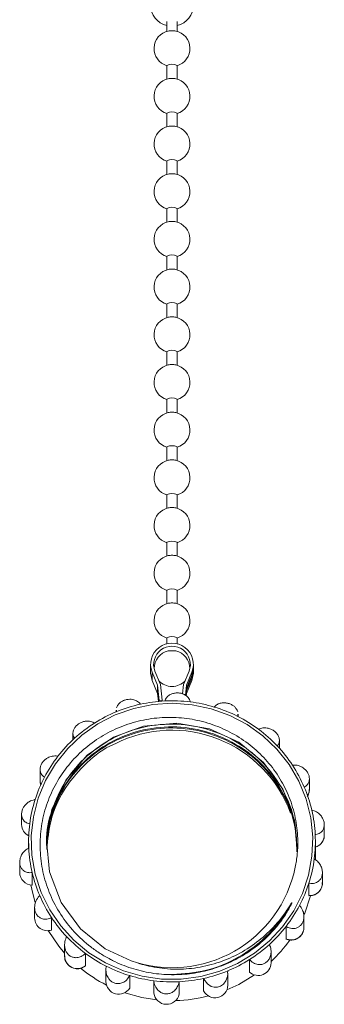
# Model space of a CAD drawing. Units: millimetres. Extents: x -191 to 761, y -70 to 329.
# Drawn here: x 207 to 237, y -70 to 26 of the extents above; entities that cross this region are included whole.
import ezdxf

# ---------------------------------------------------------------- set-up
doc = ezdxf.new("R2010")
doc.units = ezdxf.units.MM
doc.linetypes.add('PHANTOM', pattern=[12.7, 6.35, -1.27, 1.27, -1.27, 1.27, -1.27])

msp = doc.modelspace()

# ---------------------------------------------------------------- linework, layer by layer
at = {"color": 7, "linetype": 'Continuous', "lineweight": 15}
for p, q in [((221.588, 25.709), (221.588, 24.732)), ((222.588, 24.732), (222.588, 25.709)), ((221.588, 21.412), (221.588, 20.08)), ((222.588, 20.08), (222.588, 21.412)), ((221.588, 16.76), (221.588, 15.428)), ((222.588, 15.428), (222.588, 16.76)), ((221.588, 12.109), (221.588, 10.776)), ((222.588, 10.776), (222.588, 12.109)), ((221.588, 7.457), (221.588, 6.125)), ((222.588, 6.125), (222.588, 7.457)), ((221.588, 2.805), (221.588, 1.473)), ((222.588, 1.473), (222.588, 2.805)), ((221.588, -1.847), (221.588, -3.179)), ((222.588, -3.179), (222.588, -1.847)), ((221.588, -6.498), (221.588, -7.831)), ((222.588, -7.831), (222.588, -6.498)), ((221.588, -11.15), (221.588, -12.483)), ((222.588, -12.483), (222.588, -11.15)), ((221.588, -15.802), (221.588, -17.134)), ((222.588, -17.134), (222.588, -15.802)), ((221.588, -20.454), (221.588, -21.786)), ((222.588, -21.786), (222.588, -20.454)), ((221.588, -25.105), (221.588, -26.438)), ((222.588, -26.438), (222.588, -25.105)), ((221.588, -29.757), (221.588, -31.09)), ((222.588, -31.09), (222.588, -29.757)), ((221.588, -34.409), (221.588, -35.016)), ((222.588, -35.016), (222.588, -34.409)), ((221.588, -35.725), (221.588, -35.741)), ((222.588, -35.741), (222.588, -35.725)), ((219.988, -37.014), (219.988, -37.823)), ((224.188, -37.297), (224.188, -37.014)), ((224.188, -37.54), (224.188, -37.297)), ((220.14, -37.782), (220.66, -39.046)), ((220.418, -37.672), (220.953, -38.972)), ((223.223, -38.972), (223.758, -37.672)), ((223.517, -39.046), (224.036, -37.782)), ((223.517, -39.329), (224.036, -38.065)), ((224.036, -38.308), (223.517, -39.572)), ((224.188, -37.54), (224.173, -37.54)), ((224.188, -37.823), (224.188, -37.54)), ((220.14, -38.591), (220.66, -39.856)), ((220.66, -39.046), (220.66, -39.856)), ((220.66, -39.046), (220.843, -40.525)), ((220.953, -38.972), (221.141, -40.489)), ((223.111, -39.876), (223.223, -38.972)), ((223.396, -40.018), (223.517, -39.046)), ((223.428, -40.045), (223.517, -39.329)), ((223.517, -39.856), (224.036, -38.591)), ((223.517, -39.046), (223.517, -39.329)), ((220.66, -39.856), (220.755, -40.622)), ((223.517, -39.572), (223.455, -40.068)), ((223.487, -40.095), (223.517, -39.856)), ((223.517, -39.572), (223.517, -39.856)), ((220.843, -40.525), (221.141, -40.489)), ((220.858, -40.613), (220.843, -40.525)), ((221.158, -40.59), (221.141, -40.489)), ((216.638, -41.483), (216.638, -41.641)), ((216.652, -41.635), (216.659, -41.484)), ((228.536, -42.1), (228.536, -41.856)), ((212.413, -43.737), (212.413, -44.36)), ((232.576, -45.188), (232.576, -44.42)), ((209.204, -47.256), (209.204, -48.306)), ((209.204, -48.306), (209.206, -48.367)), ((235.502, -49.206), (235.502, -48.166)), ((207.399, -51.617), (207.399, -52.635)), ((236.961, -53.659), (236.961, -52.645)), ((208.088, -54.27), (208.088, -54.931)), ((236.088, -56.091), (236.088, -54.27)), ((207.215, -56.294), (207.215, -57.309)), ((208.439, -58.532), (208.439, -57.319)), ((236.777, -58.332), (236.777, -57.314)), ((235.457, -59.555), (235.457, -58.341)), ((233.657, -60.447), (233.336, -61.136)), ((208.674, -60.722), (208.674, -61.762)), ((210.326, -62.92), (210.326, -61.707)), ((234.972, -62.662), (234.972, -61.612)), ((233.229, -63.787), (233.229, -62.573)), ((211.6, -64.366), (211.6, -65.457)), ((213.633, -66.412), (213.633, -65.198)), ((231.763, -66.126), (231.763, -65.021)), ((229.657, -67.018), (229.657, -65.804)), ((215.64, -66.789), (215.64, -67.95)), ((227.524, -66.905), (227.517, -67.126)), ((227.539, -68.306), (227.539, -67.127)), ((217.959, -68.585), (217.959, -67.371)), ((220.316, -69.084), (220.316, -67.87)), ((222.783, -69.177), (222.783, -67.964)), ((225.173, -68.857), (225.173, -67.644))]:
    msp.add_line(p, q, dxfattribs=at)
at = {"color": 8, "linetype": 'PHANTOM', "lineweight": 0}
for p, q in [((220.14, -37.782), (220.14, -38.591)), ((224.036, -37.782), (224.036, -38.065)), ((224.036, -38.308), (224.036, -38.591))]:
    msp.add_line(p, q, dxfattribs=at)
at = {"color": 7, "linetype": 'Continuous', "lineweight": 15, "flags": 128}
for points in [[(219.988, -37.823), (219.989, -37.879), (220.14, -38.591)], [(224.036, -38.591), (224.187, -37.879), (224.188, -37.823)], [(229.418, -42.877), (227.727, -41.989), (225.927, -41.34), (224.052, -40.942), (222.139, -40.804), (220.225, -40.929), (218.347, -41.312), (216.542, -41.948), (214.845, -42.824), (213.289, -43.923), (211.904, -45.223), (210.717, -46.699), (209.752, -48.322), (209.027, -50.061), (208.556, -51.883), (208.348, -53.75), (208.408, -55.628), (208.734, -57.479), (209.32, -59.268), (210.155, -60.96), (211.222, -62.521), (212.5, -63.922), (213.965, -65.135), (215.588, -66.136), (217.337, -66.906), (219.179, -67.431), (221.078, -67.699), (222.996, -67.706), (224.897, -67.452), (226.743, -66.941), (228.498, -66.183), (230.129, -65.193), (231.603, -63.991), (232.892, -62.6), (233.97, -61.046), (234.818, -59.361), (235.417, -57.576), (235.757, -55.727), (235.831, -53.85), (235.638, -51.981), (235.181, -50.156), (234.469, -48.412), (233.516, -46.782), (232.34, -45.297), (230.965, -43.987), (229.418, -42.877)], [(234.288, -54.833), (234.043, -52.201), (232.919, -49.195), (231.03, -46.585), (228.606, -44.612), (225.753, -43.308), (222.547, -42.751), (219.308, -43.039), (216.364, -44.102), (213.797, -45.862), (211.716, -48.295), (210.366, -51.178), (209.847, -54.198), (210.133, -57.249), (211.257, -60.222), (213.146, -62.8), (215.57, -64.744), (218.086, -65.912), (218.086, -65.912)], [(208.31, -58.523), (208.491, -59.358), (208.739, -60.223)], [(235.001, -61.387), (235.049, -61.274), (235.624, -59.592)], [(209.986, -62.984), (211.024, -64.492), (211.6, -65.172)], [(227.511, -67.357), (227.508, -67.447), (227.346, -67.892), (227.11, -68.198), (226.84, -68.39), (226.522, -68.495), (226.218, -68.501), (225.919, -68.421), (225.545, -68.18), (225.206, -67.719), (225.173, -67.644), (225.173, -67.644)], [(227.451, -68.755), (228.615, -68.22), (230.153, -67.298)], [(217.471, -69.034), (219.127, -69.491), (220.597, -69.723)]]:
    msp.add_lwpolyline(points, dxfattribs=at)
at = {"color": 8, "linetype": 'PHANTOM', "lineweight": 0, "flags": 128}
for points in [[(209.206, -48.367), (209.218, -48.482), (209.282, -48.73)], [(235.326, -49.833), (235.472, -49.476), (235.502, -49.206)]]:
    msp.add_lwpolyline(points, dxfattribs=at)
at = {"color": 7, "linetype": 'Continuous', "lineweight": 15}
for centre, radius, start, end in [((222.054, 27.317), 2.066, 180.43199, 256.95961), ((222.122, 27.317), 2.066, 283.04039, 359.56801), ((222.088, 23.055), 1.75, 101.88793, 253.39845), ((222.052, 23.109), 1.69, 88.77915, 101.07037), ((222.124, 23.109), 1.69, 78.92963, 91.22085), ((222.088, 23.055), 1.75, 286.60155, 78.11207), ((222.088, 20.458), 1.077, 62.3324, 117.6676), ((222.088, 18.403), 1.75, 101.88793, 253.39845), ((222.052, 18.457), 1.69, 88.77915, 101.07037), ((222.124, 18.457), 1.69, 78.92963, 91.22085), ((222.088, 18.403), 1.75, 286.60155, 78.11207), ((222.088, 15.807), 1.077, 62.3324, 117.6676), ((222.088, 13.751), 1.75, 101.88793, 253.39845), ((222.052, 13.805), 1.69, 88.77915, 101.07037), ((222.124, 13.805), 1.69, 78.92963, 91.22085), ((222.088, 13.751), 1.75, 286.60155, 78.11207), ((222.088, 11.155), 1.077, 62.3324, 117.6676), ((222.088, 9.099), 1.75, 101.88793, 253.39845), ((222.052, 9.153), 1.69, 88.77915, 101.07037), ((222.124, 9.153), 1.69, 78.92963, 91.22085), ((222.088, 9.099), 1.75, 286.60155, 78.11207), ((222.088, 6.503), 1.077, 62.3324, 117.6676), ((222.088, 4.447), 1.75, 101.88793, 253.39845), ((222.052, 4.501), 1.69, 88.77915, 101.07037), ((222.124, 4.501), 1.69, 78.92963, 91.22085), ((222.088, 4.447), 1.75, 286.60155, 78.11207), ((222.088, 1.851), 1.077, 62.3324, 117.6676), ((222.088, -0.204), 1.75, 101.88793, 253.39845), ((222.052, -0.15), 1.69, 88.77915, 101.07037), ((222.124, -0.15), 1.69, 78.92963, 91.22085), ((222.088, -0.204), 1.75, 286.60155, 78.11207), ((222.088, -2.8), 1.077, 62.3324, 117.6676), ((222.088, -4.856), 1.75, 101.88793, 253.39845), ((222.052, -4.802), 1.69, 88.77915, 101.07037), ((222.124, -4.802), 1.69, 78.92963, 91.22085), ((222.088, -4.856), 1.75, 286.60155, 78.11207), ((222.088, -7.452), 1.077, 62.3324, 117.6676), ((222.088, -9.508), 1.75, 101.88793, 253.39845), ((222.052, -9.454), 1.69, 88.77915, 101.07037), ((222.124, -9.454), 1.69, 78.92963, 91.22085), ((222.088, -9.508), 1.75, 286.60155, 78.11207), ((222.088, -12.104), 1.077, 62.3324, 117.6676), ((222.088, -14.16), 1.75, 101.88793, 253.39845), ((222.052, -14.106), 1.69, 88.77915, 101.07037), ((222.124, -14.106), 1.69, 78.92963, 91.22085), ((222.088, -14.16), 1.75, 286.60155, 78.11207), ((222.088, -16.756), 1.077, 62.3324, 117.6676), ((222.088, -18.811), 1.75, 101.88793, 253.39845), ((222.052, -18.757), 1.69, 88.77915, 101.07037), ((222.124, -18.757), 1.69, 78.92963, 91.22085), ((222.088, -18.811), 1.75, 286.60155, 78.11207), ((222.088, -21.407), 1.077, 62.3324, 117.6676), ((222.088, -23.463), 1.75, 101.88793, 253.39845), ((222.052, -23.409), 1.69, 88.77915, 101.07037), ((222.124, -23.409), 1.69, 78.92963, 91.22085), ((222.088, -23.463), 1.75, 286.60155, 78.11207), ((222.088, -26.059), 1.077, 62.3324, 117.6676), ((222.088, -28.115), 1.75, 101.88793, 253.39845), ((222.052, -28.061), 1.69, 88.77915, 101.07037), ((222.124, -28.061), 1.69, 78.92963, 91.22085), ((222.088, -28.115), 1.75, 286.60155, 78.11207), ((222.088, -30.711), 1.077, 62.3324, 117.6676), ((222.088, -32.767), 1.75, 101.88793, 253.39845), ((222.052, -32.713), 1.69, 88.77915, 101.07037), ((222.124, -32.713), 1.69, 78.92963, 91.22085), ((222.088, -32.767), 1.75, 286.60155, 78.11207), ((222.088, -35.363), 1.077, 62.3324, 117.6676), ((222.088, -37.026), 2.09, 338.79482, 201.20518), ((222.088, -37.022), 1.792, 338.73477, 201.26523), ((222.088, -37.418), 1.75, 101.88793, 179.7373), ((222.052, -37.364), 1.69, 88.77915, 101.07037), ((222.124, -37.364), 1.69, 78.92963, 91.22085), ((222.088, -37.418), 1.75, 0.2627, 78.11207), ((222.169, -37.297), 2.02, 337.64037, 359.98653), ((222.169, -37.539), 2.02, 337.64037, 359.98653), ((222.088, -37.418), 1.75, 222.68099, 317.31901), ((222.072, -54.774), 14.213, 102.46842, 112.41616), ((222.087, -54.838), 14.278, 92.7862, 102.47079), ((222.088, -54.853), 14.293, 82.87814, 92.78855), ((222.093, -54.815), 14.255, 73.18532, 82.88037), ((222.119, -54.733), 14.169, 63.21956, 73.18758), ((222.03, -54.674), 14.105, 112.41471, 122.17875), ((222.174, -54.623), 14.046, 53.42969, 63.2207), ((221.957, -54.558), 13.967, 122.17727, 132.24147), ((222.086, -55.762), 12.331, 20.12175, 116.74332), ((222.261, -54.507), 13.901, 43.33482, 53.43085), ((221.856, -54.447), 13.817, 132.24161, 142.14084), ((222.37, -54.404), 13.751, 33.40353, 43.3343), ((221.742, -54.358), 13.672, 142.14101, 152.34939), ((222.484, -54.329), 13.615, 23.16579, 33.40296), ((221.634, -54.301), 13.551, 152.35118, 162.37971), ((222.582, -54.286), 13.508, 13.11408, 23.16372), ((221.554, -54.275), 13.467, 162.38157, 172.69386), ((222.644, -54.271), 13.444, 2.78808, 13.11194), ((208.62, -52.63), 1.221, 180.24151, 244.71014), ((221.518, -54.27), 13.429, 172.69649, 182.78544), ((222.659, -54.27), 13.429, 352.69649, 2.78544), ((221.532, -54.269), 13.444, 182.78808, 193.11194), ((222.622, -54.265), 13.467, 342.38157, 352.69386), ((208.451, -57.297), 1.236, 180.55555, 269.43347), ((221.594, -54.254), 13.508, 193.11408, 203.16372), ((222.12, -54.341), 12.254, 250.77924, 348.44733), ((222.542, -54.239), 13.551, 332.35118, 342.37971), ((235.54, -58.321), 1.237, 266.13037, 359.45846), ((221.692, -54.211), 13.615, 203.16579, 213.40296), ((222.434, -54.182), 13.672, 322.14101, 332.34939), ((209.918, -61.745), 1.244, 180.74649, 289.17491), ((221.806, -54.136), 13.751, 213.40353, 223.3343), ((222.32, -54.093), 13.817, 312.24161, 322.14084), ((221.915, -54.033), 13.901, 223.33482, 233.43085), ((222.219, -53.982), 13.967, 302.17727, 312.24147), ((222.332, -55.926), 13.8, 313.10941, 324.71062), ((222.002, -53.917), 14.046, 233.42969, 243.2207), ((212.851, -65.434), 1.252, 181.07749, 308.64139), ((222.146, -53.866), 14.105, 292.41471, 302.17875), ((230.513, -66.106), 1.25, 226.79855, 359.11862), ((221.996, -55.748), 14.035, 230.95659, 243.28861), ((222.057, -53.807), 14.169, 243.21956, 253.18758), ((222.104, -53.766), 14.213, 282.46842, 292.41616), ((216.893, -67.927), 1.253, 181.07332, 328.33331), ((222.083, -53.725), 14.255, 253.18532, 262.88037), ((222.088, -53.687), 14.293, 262.87814, 272.78855), ((222.089, -53.702), 14.278, 272.7862, 282.47079), ((221.558, -68.914), 1.254, 187.81918, 347.84751), ((226.286, -68.282), 1.253, 207.35351, 358.89547), ((222.089, -55.525), 14.276, 271.4456, 284.40307)]:
    msp.add_arc(centre, radius, start, end, dxfattribs=at)
at = {"color": 8, "linetype": 'PHANTOM', "lineweight": 0}
for centre, radius, start, end in [((235.735, -53.652), 1.227, 285.97157, 359.66221), ((233.726, -62.644), 1.246, 246.51496, 359.17275)]:
    msp.add_arc(centre, radius, start, end, dxfattribs=at)
at = {"color": 7, "linetype": 'Continuous', "lineweight": 15}
for points, knots in [([(221.393, -40.576), (221.438, -40.461), (221.52, -40.251), (221.809, -40.001), (222.138, -39.851), (222.481, -39.785), (222.816, -39.795), (223.126, -39.87), (223.43, -40.016), (223.715, -40.267), (223.832, -40.507), (223.857, -40.651), (223.86, -40.67)], [0, 0, 0, 0, 0.152145, 0.277939, 0.375213, 0.455926, 0.536915, 0.611986, 0.691987, 0.812933, 0.976206, 1, 1, 1, 1]), ([(216.668, -41.265), (216.711, -41.157), (216.786, -40.965), (217.036, -40.715), (217.328, -40.54), (217.646, -40.436), (217.968, -40.403), (218.316, -40.436), (218.692, -40.573), (218.906, -40.756), (218.992, -40.881), (219.003, -40.896)], [0, 0, 0, 0, 0.148366, 0.263096, 0.358293, 0.453815, 0.542357, 0.636715, 0.779366, 0.971939, 1, 1, 1, 1]), ([(226.217, -41.169), (226.31, -41.078), (226.479, -40.911), (226.86, -40.777), (227.235, -40.749), (227.587, -40.803), (227.898, -40.924), (228.16, -41.098), (228.374, -41.333), (228.498, -41.523), (228.502, -41.625), (228.502, -41.626)], [0, 0, 0, 0, 0.186753, 0.341156, 0.460554, 0.559624, 0.659033, 0.751178, 0.849375, 0.99783, 1, 1, 1, 1]), ([(234.126, -56.795), (234.2, -56.374), (234.348, -55.527), (234.402, -53.993), (234.229, -52.196), (233.682, -50.218), (232.799, -48.341), (231.617, -46.651), (230.151, -45.166), (228.466, -43.955), (226.583, -43.026), (224.578, -42.416), (222.469, -42.138), (220.352, -42.211), (218.259, -42.634), (216.287, -43.389), (214.458, -44.466), (212.842, -45.816), (211.46, -47.434), (210.38, -49.25), (209.62, -51.236), (209.217, -53.3), (209.174, -55.421), (209.487, -57.508), (210.161, -59.542), (211.171, -61.43), (212.504, -63.143), (213.853, -64.371), (215.071, -65.231), (215.734, -65.599), (216.067, -65.783)], [0, 0, 0, 0, 0.023295, 0.046861, 0.0836, 0.121405, 0.158144, 0.195948, 0.232688, 0.270492, 0.30728, 0.345103, 0.382432, 0.420844, 0.458174, 0.496586, 0.533911, 0.572286, 0.610188, 0.649188, 0.687107, 0.726127, 0.764044, 0.803032, 0.84145, 0.880977, 0.919487, 0.959114, 0.979478, 1, 1, 1, 1]), ([(228.511, -41.857), (228.519, -41.916), (228.53, -41.996), (228.508, -42.066), (228.503, -42.084)], [0, 0, 0, 0, 0.744114, 1, 1, 1, 1]), ([(234.288, -55.2), (234.251, -54.316), (234.169, -52.36), (233.033, -49.496), (231.162, -46.884), (228.677, -44.867), (225.76, -43.533), (222.552, -42.975), (219.313, -43.264), (216.3, -44.351), (213.678, -46.152), (211.579, -48.587), (210.292, -51.467), (209.745, -53.696), (209.872, -54.86), (209.888, -55.008)], [0, 0, 0, 0, 0.070008, 0.154787, 0.239566, 0.321454, 0.403341, 0.48812, 0.5729, 0.654787, 0.736674, 0.821454, 0.906233, 0.98812, 1, 1, 1, 1]), ([(209.891, -54.742), (209.874, -54.585), (209.748, -53.412), (210.3, -51.175), (211.595, -48.297), (213.7, -45.868), (216.326, -44.073), (219.341, -42.992), (222.581, -42.711), (225.787, -43.276), (228.702, -44.616), (231.182, -46.639), (233.047, -49.255), (234.173, -52.113), (234.251, -54.059), (234.285, -54.935)], [0, 0, 0, 0, 0.012623, 0.094511, 0.17929, 0.264069, 0.345957, 0.427844, 0.512623, 0.597403, 0.67929, 0.761177, 0.845957, 0.930736, 1, 1, 1, 1]), ([(209.891, -55.109), (209.874, -54.952), (209.748, -53.779), (210.3, -51.542), (211.595, -48.664), (213.7, -46.235), (216.326, -44.44), (219.341, -43.359), (222.581, -43.078), (225.787, -43.643), (228.702, -44.983), (231.182, -47.006), (233.047, -49.622), (234.173, -52.48), (234.251, -54.426), (234.285, -55.302)], [0, 0, 0, 0, 0.012623, 0.094511, 0.17929, 0.264069, 0.345957, 0.427844, 0.512623, 0.597403, 0.67929, 0.761177, 0.845957, 0.930736, 1, 1, 1, 1]), ([(212.567, -44.218), (212.507, -44.108), (212.397, -43.908), (212.413, -43.55), (212.541, -43.236), (212.749, -42.974), (213.011, -42.771), (213.308, -42.63), (213.657, -42.543), (214.079, -42.543), (214.364, -42.639), (214.501, -42.725), (214.519, -42.736)], [0, 0, 0, 0, 0.152148, 0.277941, 0.375215, 0.455927, 0.536916, 0.611987, 0.691988, 0.812935, 0.976209, 1, 1, 1, 1]), ([(230.543, -43.342), (230.673, -43.289), (230.909, -43.193), (231.335, -43.198), (231.711, -43.299), (232.029, -43.469), (232.28, -43.687), (232.458, -43.937), (232.575, -44.232), (232.59, -44.591), (232.484, -44.834), (232.385, -44.952), (232.372, -44.967)], [0, 0, 0, 0, 0.152148, 0.277941, 0.375215, 0.455927, 0.536916, 0.611987, 0.691988, 0.812935, 0.976209, 1, 1, 1, 1]), ([(216.551, -44.769), (216.488, -44.791), (215.442, -45.161), (213.694, -46.572), (211.599, -48.94), (210.237, -51.756), (210.002, -53.742), (209.891, -54.673)], [0, 0, 0, 0, 0.015613, 0.262645, 0.5184, 0.774156, 1, 1, 1, 1]), ([(209.631, -48.013), (209.526, -47.932), (209.333, -47.784), (209.202, -47.445), (209.199, -47.11), (209.296, -46.796), (209.471, -46.517), (209.707, -46.284), (210.015, -46.083), (210.431, -45.939), (210.753, -45.93), (210.925, -45.963), (210.947, -45.967)], [0, 0, 0, 0, 0.152148, 0.277941, 0.375215, 0.455927, 0.536916, 0.611987, 0.691988, 0.812935, 0.976209, 1, 1, 1, 1]), ([(233.85, -46.834), (234, -46.829), (234.275, -46.82), (234.695, -46.972), (235.027, -47.195), (235.273, -47.462), (235.432, -47.751), (235.507, -48.045), (235.503, -48.359), (235.372, -48.698), (235.166, -48.888), (235.02, -48.963), (235.001, -48.973)], [0, 0, 0, 0, 0.152148, 0.277941, 0.375215, 0.455927, 0.536916, 0.611987, 0.691988, 0.812935, 0.976209, 1, 1, 1, 1]), ([(209.225, -48.365), (209.224, -48.475), (209.221, -48.621), (209.295, -48.744), (209.313, -48.775)], [0, 0, 0, 0, 0.7481, 1, 1, 1, 1]), ([(235.299, -49.882), (235.302, -49.879), (235.415, -49.761), (235.496, -49.511), (235.484, -49.279), (235.48, -49.205)], [0, 0, 0, 0, 0.020414, 0.685503, 1, 1, 1, 1]), ([(208.197, -52.563), (208.06, -52.524), (207.808, -52.452), (207.544, -52.182), (207.412, -51.87), (207.387, -51.543), (207.454, -51.223), (207.598, -50.924), (207.829, -50.63), (208.19, -50.351), (208.51, -50.232), (208.696, -50.203), (208.719, -50.199)], [0, 0, 0, 0, 0.152148, 0.277941, 0.375215, 0.455927, 0.536916, 0.611987, 0.691988, 0.812935, 0.976209, 1, 1, 1, 1]), ([(235.738, -51.222), (235.891, -51.269), (236.17, -51.356), (236.535, -51.643), (236.782, -51.967), (236.926, -52.301), (236.975, -52.626), (236.938, -52.926), (236.813, -53.219), (236.551, -53.49), (236.272, -53.596), (236.095, -53.615), (236.072, -53.617)], [0, 0, 0, 0, 0.152148, 0.277941, 0.375215, 0.455927, 0.536916, 0.611987, 0.691988, 0.812935, 0.976209, 1, 1, 1, 1]), ([(236.047, -54.859), (236.197, -54.798), (236.497, -54.678), (236.809, -54.302), (236.966, -53.934), (236.945, -53.711), (236.939, -53.645)], [0, 0, 0, 0, 0.294573, 0.587933, 0.879931, 1, 1, 1, 1]), ([(208.439, -57.319), (208.285, -57.33), (208.006, -57.35), (207.642, -57.188), (207.394, -56.942), (207.25, -56.644), (207.201, -56.32), (207.238, -55.991), (207.363, -55.635), (207.625, -55.249), (207.904, -55.026), (208.081, -54.934), (208.104, -54.923)], [0, 0, 0, 0, 0.152148, 0.277941, 0.375215, 0.455927, 0.536916, 0.611987, 0.691988, 0.812935, 0.976209, 1, 1, 1, 1]), ([(235.979, -55.977), (236.117, -56.075), (236.368, -56.254), (236.632, -56.649), (236.764, -57.038), (236.789, -57.402), (236.723, -57.724), (236.578, -57.993), (236.347, -58.223), (235.986, -58.387), (235.666, -58.389), (235.48, -58.346), (235.457, -58.341)], [0, 0, 0, 0, 0.152148, 0.277941, 0.375215, 0.455927, 0.536916, 0.611987, 0.691988, 0.812935, 0.976209, 1, 1, 1, 1]), ([(235.437, -59.574), (235.597, -59.568), (235.918, -59.555), (236.349, -59.31), (236.648, -58.937), (236.79, -58.57), (236.763, -58.356), (236.756, -58.3)], [0, 0, 0, 0, 0.229861, 0.459388, 0.689431, 0.918338, 1, 1, 1, 1]), ([(210.326, -61.707), (210.176, -61.77), (209.902, -61.886), (209.481, -61.86), (209.149, -61.713), (208.903, -61.483), (208.744, -61.195), (208.669, -60.872), (208.673, -60.494), (208.804, -60.04), (209.01, -59.734), (209.157, -59.586), (209.175, -59.567)], [0, 0, 0, 0, 0.152148, 0.277941, 0.375215, 0.455927, 0.536916, 0.611987, 0.691988, 0.812935, 0.976209, 1, 1, 1, 1]), ([(216.067, -65.783), (216.214, -65.858), (216.656, -66.082), (217.418, -66.406), (218.36, -66.73), (219.326, -66.981), (220.31, -67.159), (221.304, -67.263), (222.305, -67.293), (223.304, -67.247), (224.296, -67.127), (225.277, -66.932), (226.239, -66.665), (227.179, -66.327), (228.089, -65.919), (228.964, -65.445), (229.8, -64.906), (230.591, -64.307), (231.334, -63.649), (232.084, -62.873), (232.69, -62.123), (233.167, -61.427), (233.443, -60.973), (233.644, -60.6), (233.746, -60.399), (233.791, -60.284), (233.797, -60.263), (233.799, -60.254), (233.799, -60.25), (233.798, -60.248), (233.797, -60.248), (233.796, -60.248), (233.795, -60.248), (233.791, -60.251), (233.777, -60.265), (233.73, -60.332), (233.605, -60.528), (233.488, -60.71), (233.405, -60.84)], [0, 0, 0, 0, 0.023167, 0.069526, 0.115886, 0.162519, 0.208879, 0.255512, 0.301872, 0.348505, 0.394865, 0.441224, 0.487858, 0.534218, 0.580851, 0.627211, 0.67357, 0.720204, 0.766564, 0.813205, 0.872409, 0.902577, 0.932841, 0.947922, 0.963047, 0.964933, 0.965876, 0.96635, 0.966485, 0.966574, 0.966641, 0.966709, 0.966793, 0.966938, 0.967408, 0.9696, 0.978299, 1, 1, 1, 1]), ([(233.405, -60.84), (233.158, -61.195), (232.663, -61.907), (231.597, -63.09), (230.151, -64.337), (228.267, -65.473), (226.194, -66.286), (224.063, -66.716), (221.907, -66.782), (220.214, -66.548), (218.942, -66.219), (218.372, -66.014), (218.086, -65.912)], [0, 0, 0, 0, 0.074571, 0.149896, 0.2742, 0.402109, 0.52645, 0.654777, 0.773365, 0.895408, 0.947563, 1, 1, 1, 1]), ([(233.405, -60.84), (233.325, -60.972), (232.652, -62.084), (231.065, -63.95), (228.262, -65.887), (225.079, -67.116), (222.829, -67.214), (221.704, -67.263)], [0, 0, 0, 0, 0.033351, 0.281322, 0.520836, 0.76035, 1, 1, 1, 1]), ([(234.545, -60.527), (234.65, -60.667), (234.843, -60.922), (234.974, -61.386), (234.977, -61.798), (234.88, -62.15), (234.705, -62.43), (234.47, -62.633), (234.161, -62.77), (233.745, -62.8), (233.423, -62.691), (233.251, -62.586), (233.229, -62.573)], [0, 0, 0, 0, 0.152148, 0.277941, 0.375215, 0.455927, 0.536916, 0.611987, 0.691988, 0.812935, 0.976209, 1, 1, 1, 1]), ([(233.217, -63.801), (233.37, -63.849), (233.676, -63.944), (234.159, -63.859), (234.579, -63.612), (234.864, -63.225), (234.991, -62.859), (234.959, -62.653), (234.951, -62.603)], [0, 0, 0, 0, 0.188734, 0.375627, 0.563912, 0.752569, 0.940179, 1, 1, 1, 1]), ([(213.633, -65.198), (213.504, -65.309), (213.267, -65.513), (212.841, -65.634), (212.465, -65.609), (212.147, -65.476), (211.896, -65.26), (211.718, -64.98), (211.601, -64.622), (211.586, -64.148), (211.692, -63.788), (211.791, -63.597), (211.804, -63.573)], [0, 0, 0, 0, 0.152148, 0.277941, 0.375215, 0.455927, 0.536916, 0.611987, 0.691988, 0.812935, 0.976209, 1, 1, 1, 1]), ([(231.609, -64.322), (231.669, -64.491), (231.779, -64.798), (231.763, -65.282), (231.635, -65.672), (231.427, -65.971), (231.165, -66.176), (230.868, -66.287), (230.519, -66.311), (230.098, -66.196), (229.813, -65.983), (229.675, -65.824), (229.657, -65.804)], [0, 0, 0, 0, 0.152148, 0.277941, 0.375215, 0.455927, 0.536916, 0.611987, 0.691988, 0.812935, 0.976209, 1, 1, 1, 1]), ([(211.622, -65.454), (211.617, -65.526), (211.6, -65.753), (211.762, -66.119), (212.074, -66.472), (212.503, -66.684), (212.979, -66.725), (213.375, -66.612), (213.572, -66.47), (213.641, -66.421)], [0, 0, 0, 0, 0.076457, 0.2426922, 0.4080489, 0.5737276, 0.7407384, 0.9094148, 1, 1, 1, 1]), ([(217.959, -67.371), (217.866, -67.521), (217.697, -67.795), (217.316, -68.054), (216.941, -68.16), (216.589, -68.143), (216.278, -68.023), (216.018, -67.819), (215.794, -67.519), (215.634, -67.075), (215.629, -66.698), (215.668, -66.484), (215.673, -66.456)], [0, 0, 0, 0, 0.152148, 0.277941, 0.375215, 0.455927, 0.536916, 0.611987, 0.691988, 0.812935, 0.976209, 1, 1, 1, 1]), ([(222.783, -67.964), (222.738, -68.137), (222.656, -68.455), (222.367, -68.83), (222.038, -69.057), (221.695, -69.16), (221.36, -69.152), (221.05, -69.047), (220.746, -68.838), (220.461, -68.471), (220.345, -68.115), (220.319, -67.898), (220.316, -67.87)], [0, 0, 0, 0, 0.152145, 0.277939, 0.375213, 0.455926, 0.536915, 0.611986, 0.691987, 0.812933, 0.976206, 1, 1, 1, 1])]:
    msp.add_open_spline(points, degree=3, knots=knots, dxfattribs=at)

doc.saveas('drawing.dxf')
